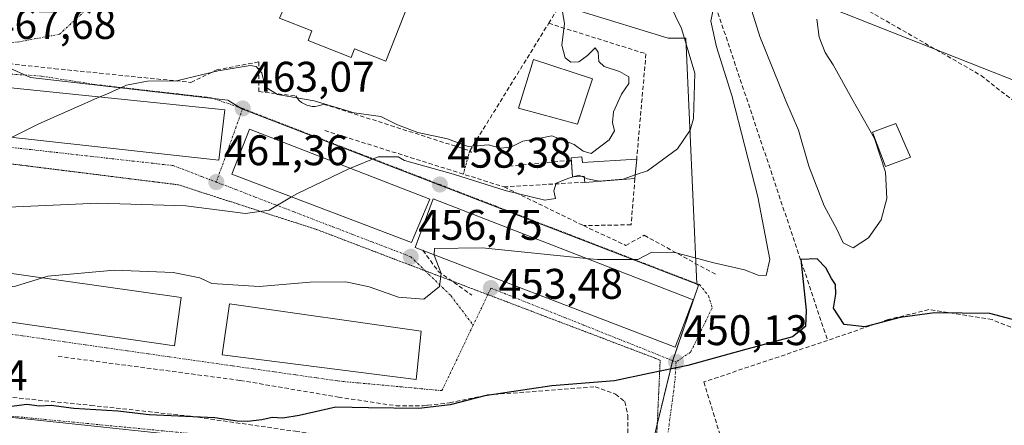
# Model space of a CAD drawing. Units: metres. Extents: x 549603 to 553082, y 4705477 to 4707815.
# Drawn here: x 551917 to 552147, y 4707229 to 4707324 of the extents above; entities that cross this region are included whole.
import ezdxf
from ezdxf.enums import TextEntityAlignment as Align

# ---------------------------------------------------------------- set-up
doc = ezdxf.new("R2010")
doc.units = ezdxf.units.M
doc.header["$MEASUREMENT"] = 0
for name, pattern in [('TRAZO_Y_PUNTO', [1, 0.5, -0.25, 0, -0.25]), ('TRAZOS', [0.75, 0.5, -0.25]), ('TRAZOS2', [0.375, 0.25, -0.125]), ('TRAZOSX2', [1.5, 1, -0.5])]:
    doc.linetypes.add(name, pattern=pattern)
for name, color, linetype, lineweight in [('Carátula', 7, 'Continuous', 5), ('Curva de nivel maestra', 36, 'Continuous', 30), ('Curva de nivel normal', 36, 'Continuous', 0), ('Edificación', 1, 'Continuous', 13), ('Edificación Cxs', 1, 'Continuous', 13), ('Muro lineal', 1, 'TRAZOSX2', 13), ('Núcleo urbano CxS', 19, 'Continuous', 0), ('Obra de contención lineal', 1, 'TRAZOSX2', 13), ('Punto de cota en terreno', 7, 'Continuous', 0), ('Rótulo de punto de cota en terreno', 19, 'Continuous', 0), ('Senda', 19, 'TRAZOSX2', 0), ('Tendido', 6, 'Continuous', 0), ('Valla', 19, 'TRAZOS', 0), ('Vía pecuaria eje', 92, 'TRAZOS2', 0), ('Vía urbana eje', 5, 'TRAZO_Y_PUNTO', 0)]:
    doc.layers.add(name, color=color, linetype=linetype, lineweight=lineweight)
doc.styles.add('Arial', font='txt', dxfattribs={"height": 0.2})

# ---------------------------------------------------------------- blocks, each defined once
blk = doc.blocks.new('*U159')
at = {"layer": 'Núcleo urbano CxS', "color": 19, "linetype": 'Continuous', "lineweight": 0}
blk.add_polyline3d([(552299.9651, 4707346.7067, 448.7547), (552229.9269, 4707271.1271, 447.3768), (552227.6415, 4707268.6615, 447.4321), (552210.9701, 4707250.6719, 447.4109), (552200.8161, 4707246.1089, 447.0405), (552193.3695, 4707242.7665, 447.1027), (552164.4877, 4707237.1345, 446.6655), (552168.7111, 4707215.4623, 444.6337), (552180.2335, 4707210.2443, 444.094), (552184.5101, 4707204.0591, 444.1339), (552184.3997, 4707204.0221, 444.132), (552159.0941, 4707195.5557, 443.6825), (552132.4491, 4707186.6427, 443.3101), (552088.3753, 4707172.2703, 442.716), (552088.3753, 4707172.2703, 442.716), (552075.6235, 4707208.7539, 444.7158), (552074.3943, 4707212.2679, 445.1306), (552061.7455, 4707211.8625, 445.5533), (552069.4953, 4707243.6233, 449.5724), (552075.5897, 4707261.4819, 453.5196), (552075.1597, 4707261.6499, 453.5575), (552072.5867, 4707319.2649, 459.0507), (552068.4497, 4707319.2649, 460.4415), (552048.0551, 4707325.5361, 463.9354)], dxfattribs=at)
blk = doc.blocks.new('5PATER')
at = {"layer": 'Carátula', "linetype": 'Continuous', "lineweight": 5}
h = blk.add_hatch(color=250, dxfattribs=at)
edge = h.paths.add_edge_path()
edge.add_ellipse((0, 0.01), major_axis=(-1.33, -1.34), ratio=0.999422, start_angle=0, end_angle=360)

msp = doc.modelspace()

# ---------------------------------------------------------------- linework, layer by layer
at = {"layer": 'Curva de nivel maestra', "color": 36, "linetype": 'Continuous', "lineweight": 30}
msp.add_polyline3d([(552154.11, 4707252.08, 450), (552143.83, 4707254.8, 450), (552130.88, 4707254.97, 450), (552122.8, 4707253.86, 450), (552114.53, 4707251.7, 450), (552109.69, 4707252.25, 450), (552107.21, 4707256.09, 450), (552107.71, 4707259.37, 450), (552107.69, 4707261.58, 450), (552106.72, 4707263.04, 450), (552105.4, 4707265.53, 450), (552103.37, 4707267.63, 450), (552099.52, 4707267.48, 450), (552100.77, 4707255.58, 450), (552100.61, 4707251.76, 450), (552097.59, 4707249.35, 450), (552086.36, 4707246.32, 450), (552073.09, 4707242.64, 450), (552063.96, 4707240.81, 450), (552055.87, 4707239.03, 450), (552041.21, 4707237.89, 450), (552025.5, 4707235.55, 450), (552017.38, 4707233.47, 450), (552010.02, 4707232.57, 450), (551998.28, 4707232.73, 450), (551990.56, 4707232.92, 450), (551981.98, 4707230.96, 450), (551978.15, 4707230.32, 450), (551975.66, 4707230.5, 450), (551973.22, 4707229.94, 450), (551969.87, 4707229.5, 450), (551967.51, 4707229.62, 450), (551962.21, 4707230.39, 450), (551946.88, 4707231.08, 450), (551939.55, 4707231.94, 450), (551929.24, 4707232.6, 450), (551923.88, 4707233.32, 450), (551921.16, 4707233.1, 450), (551918.19, 4707233.48, 450), (551910.5, 4707232.52, 450)], dxfattribs=at)
at = {"layer": 'Curva de nivel normal', "color": 36, "linetype": 'Continuous', "lineweight": 0}
for points in [[(552060.76, 4707287.27, 460), (552063.62, 4707288.24, 460), (552070.67, 4707293.34, 460), (552073.6, 4707297.7, 460), (552074.41, 4707300.44, 460), (552074.71, 4707311.11, 460), (552071.57, 4707321.52, 460), (552067.38, 4707330.29, 460), (552063.83, 4707334.6, 460), (552060.98, 4707335.17, 460), (552056.54, 4707334.55, 460), (552052.66, 4707336.59, 460), (552046.8, 4707344.9, 460), (552039.15, 4707357.81, 460), (552035.67, 4707363.39, 460), (552034.71, 4707366.44, 460), (552034.7, 4707369.02, 460), (552032.92, 4707369.48, 460), (552028.68, 4707368.68, 460), (552025.7, 4707369.42, 460), (552025.42, 4707370.86, 460)], [(551935.33, 4707305.51, 465), (551936.55, 4707306.04, 465), (551941.55, 4707308.26, 465), (551943.56, 4707308.64, 465), (551946.43, 4707309.2, 465), (551953.26, 4707309.28, 465), (551963.06, 4707311.59, 465), (551970.55, 4707312.9, 465), (551971.92, 4707312.64, 465), (551973.26, 4707311.17, 465), (551974.02, 4707307.91, 465), (551976.92, 4707306.08, 465), (551985.55, 4707304.63, 465), (551994.88, 4707301.79, 465), (552001.11, 4707300.9, 465), (552005.04, 4707298.97, 465), (552009.8, 4707297.16, 465), (552016.75, 4707295.68, 465), (552021.58, 4707293.95, 465), (552026.35, 4707294.31, 465), (552029.21, 4707293.5, 465), (552031.57, 4707293.73, 465), (552034.4, 4707295.14, 465), (552037.67, 4707295.69, 465), (552041.18, 4707296.4, 465), (552043.62, 4707295.48, 465), (552046.4, 4707294.36, 465), (552048.54, 4707292.79, 465), (552050.41, 4707292.29, 465), (552054.63, 4707295.45, 465), (552055.87, 4707297.58, 465), (552055.43, 4707299.5, 465), (552055.67, 4707302.02, 465), (552057.5, 4707306.14, 465), (552059.21, 4707308.64, 465), (552059.21, 4707310.19, 465), (552057.08, 4707311.49, 465), (552053.45, 4707312.65, 465), (552052.23, 4707313.82, 465), (552052.09, 4707315.99, 465), (552051.32, 4707316.99, 465), (552049.54, 4707315.18, 465), (552047.54, 4707313.74, 465), (552045.68, 4707313.64, 465), (552044.35, 4707314.64, 465), (552043.54, 4707317.65, 465), (552044.19, 4707322.74, 465), (552043.73, 4707325.45, 465)], [(552049.32, 4707267.72, 455), (552051.87, 4707267.46, 455), (552061.32, 4707267.48, 455), (552064.64, 4707269.14, 455), (552070.32, 4707269.05, 455), (552079.15, 4707266.69, 455), (552086.31, 4707265.07, 455), (552089.51, 4707263.76, 455), (552091.44, 4707263.69, 455), (552092.24, 4707267.46, 455), (552089.45, 4707282.17, 455), (552083.4, 4707305.82, 455), (552079.79, 4707317.23, 455), (552078.44, 4707323.23, 455), (552078.91, 4707325.59, 455)], [(552088.06, 4707325.68, 455), (552089.96, 4707319.64, 455), (552096.06, 4707304.58, 455), (552098.97, 4707297.73, 455), (552101.4, 4707289.33, 455), (552105.02, 4707280.05, 455), (552107.96, 4707274.59, 455), (552109.44, 4707271.39, 455), (552111.81, 4707270.2, 455), (552115.39, 4707272.55, 455), (552118.37, 4707276.75, 455), (552119.65, 4707281.72, 455), (552119.36, 4707287.94, 455), (552116.83, 4707295.8, 455), (552111.49, 4707305.12, 455), (552107.1, 4707313.06, 455), (552105.25, 4707315.9, 455), (552103.83, 4707319.54, 455), (552103.28, 4707323.76, 455)], [(551914.76, 4707296.07, 465), (551920.97, 4707299.24, 465), (551935.33, 4707305.51, 465)], [(551993.99, 4707288.84, 460), (552000.49, 4707291.51, 460), (552005.22, 4707291.48, 460), (552006.7, 4707290.65, 460), (552018.14, 4707287.43, 460), (552030.29, 4707283.58, 460), (552039.58, 4707281.38, 460), (552042.04, 4707281.74, 460), (552041.68, 4707283.5, 460), (552042.18, 4707285.32, 460), (552045.2, 4707286.47, 460), (552046.49, 4707286.86, 460)], [(551980.21, 4707282.12, 460), (551981.42, 4707282.84, 460), (551993.66, 4707288.7, 460), (551993.99, 4707288.84, 460)], [(552046.49, 4707286.86, 460), (552047.54, 4707287.17, 460), (552048.06, 4707286.95, 460)], [(552048.06, 4707286.95, 460), (552048.84, 4707286.62, 460)], [(552048.84, 4707286.62, 460), (552049.54, 4707286.32, 460), (552052.32, 4707285.83, 460), (552057.88, 4707286.29, 460), (552060.76, 4707287.27, 460)], [(551853.34, 4707279.35, 460), (551854.56, 4707279.76, 460), (551858.23, 4707280.4, 460), (551862.9, 4707280.14, 460), (551865.9, 4707279.74, 460), (551869.35, 4707279.77, 460), (551872.38, 4707278.34, 460), (551876.52, 4707277.04, 460), (551884.23, 4707276.71, 460), (551891.36, 4707277.55, 460), (551903.36, 4707279.28, 460), (551934.87, 4707280.62, 460), (551955.48, 4707280, 460), (551969.46, 4707278.22, 460), (551974.96, 4707279.03, 460), (551980.21, 4707282.12, 460)], [(552013.66, 4707268.58, 455), (552013.72, 4707270.07, 455), (552024.88, 4707270.23, 455), (552049.32, 4707267.72, 455)], [(551921.83, 4707263.16, 455), (551923.08, 4707263.54, 455), (551938.75, 4707264.98, 455), (551952.5, 4707264.45, 455), (551958.7, 4707263.14, 455), (551961.57, 4707261.82, 455), (551972.62, 4707261.13, 455), (551984.55, 4707262.14, 455), (551992.92, 4707262.23, 455), (551998.38, 4707261.1, 455), (552005.26, 4707258.62, 455), (552011.22, 4707258.14, 455), (552014.9, 4707261.15, 455), (552015.24, 4707264.19, 455), (552013.66, 4707268.47, 455), (552013.66, 4707268.58, 455)], [(551887.43, 4707259.7, 455), (551889.72, 4707258.99, 455), (551895.56, 4707259.08, 455), (551915.56, 4707261.25, 455), (551921.83, 4707263.16, 455)]]:
    msp.add_polyline3d(points, dxfattribs=at)
at = {"layer": 'Edificación', "color": 1, "linetype": 'Continuous', "lineweight": 13}
for points in [[(552007.71, 4707327.55, 468.53), (552002.3, 4707313.9, 468.48), (551994.99, 4707316.8, 468.98), (551994.18, 4707314.75, 468.57), (551984.09, 4707318.75, 468.47), (551984.97, 4707320.96, 468.54), (551977.42, 4707323.96, 468.49), (551983.32, 4707337.22, 468.77), (552007.71, 4707327.55, 468.53)], [(552050.71, 4707309.75, 465.07), (552047.21, 4707299.15, 465.12), (552033.36, 4707302.88, 465.17), (552036.92, 4707314.28, 465.49), (552050.71, 4707309.75, 465.07)], [(551964.62, 4707302.48, 463.28), (551963.16, 4707290.68, 461.83), (551901.5, 4707297.54, 465.41), (551896.71, 4707298.07, 465.46), (551897.78, 4707309.39, 466.27), (551901.5, 4707309.01, 466.28), (551964.62, 4707302.48, 463.28)], [(552125.21, 4707291.38, 453.04), (552119.41, 4707289.24, 454.41), (552116.35, 4707297.27, 454.54), (552121.76, 4707299.33, 453.69), (552125.21, 4707291.38, 453.04)], [(552012.6, 4707281.61, 458.2), (552008.3, 4707271.41, 456.77), (551966.19, 4707287.47, 461.3), (551970.37, 4707298.01, 462.68), (552012.6, 4707281.61, 458.2)], [(552048.21, 4707291.53, 463.57), (552048.4, 4707290.15, 462.75), (552061.08, 4707290.98, 461.47), (552060.68, 4707286.4, 460.44), (552048.92, 4707285.45, 460.37), (552048.81, 4707286.99, 461.18), (552046.02, 4707286.83, 460.16), (552045.8, 4707290.29, 462.12), (552045.73, 4707291.3, 462.94), (552048.21, 4707291.53, 463.57)], [(552074.28, 4707258.05, 453.31), (552070.12, 4707246.91, 450.69), (552009.21, 4707270.29, 456.52), (552013.42, 4707281.63, 458.16), (552074.28, 4707258.05, 453.31)], [(551954.38, 4707258.53, 453.98), (551952.79, 4707247.22, 452.72), (551887.1, 4707256.76, 454.57), (551887.24, 4707258.41, 454.6), (551888.65, 4707267.88, 456.99), (551954.38, 4707258.53, 453.98)], [(552009.57, 4707240.76, 452.33), (552009.43, 4707239.39, 452.18), (551964, 4707245.18, 452.67), (551965.67, 4707257.05, 454.42), (552010.6, 4707250.72, 453.53), (552009.57, 4707240.76, 452.33)]]:
    msp.add_polyline3d(points, dxfattribs=at)
at = {"layer": 'Edificación Cxs', "color": 1, "linetype": 'Continuous', "lineweight": 13}
for points in [[(552007.71, 4707327.55, 468.53), (552002.3, 4707313.9, 468.48), (551994.99, 4707316.8, 468.98), (551994.18, 4707314.75, 468.57), (551984.09, 4707318.75, 468.47), (551984.97, 4707320.96, 468.54), (551977.42, 4707323.96, 468.49), (551983.32, 4707337.22, 468.77), (552007.71, 4707327.55, 468.53)], [(552050.71, 4707309.75, 465.07), (552047.21, 4707299.15, 465.12), (552033.36, 4707302.88, 465.17), (552036.92, 4707314.28, 465.49), (552050.71, 4707309.75, 465.07)], [(551964.62, 4707302.48, 463.28), (551963.16, 4707290.68, 461.83), (551901.5, 4707297.54, 465.41), (551896.71, 4707298.07, 465.46), (551897.78, 4707309.39, 466.27), (551901.5, 4707309.01, 466.28), (551964.62, 4707302.48, 463.28)], [(552125.21, 4707291.38, 453.04), (552119.41, 4707289.24, 454.41), (552116.35, 4707297.27, 454.54), (552121.76, 4707299.33, 453.69), (552125.21, 4707291.38, 453.04)], [(552012.6, 4707281.61, 458.2), (552008.3, 4707271.41, 456.77), (551966.19, 4707287.47, 461.3), (551970.37, 4707298.01, 462.68), (552012.6, 4707281.61, 458.2)], [(552048.21, 4707291.53, 463.57), (552048.4, 4707290.15, 462.75), (552061.08, 4707290.98, 461.47), (552060.68, 4707286.4, 460.44), (552048.92, 4707285.45, 460.37), (552048.81, 4707286.99, 461.18), (552046.02, 4707286.83, 460.16), (552045.73, 4707291.3, 462.94), (552048.21, 4707291.53, 463.57)], [(552074.28, 4707258.05, 453.31), (552070.12, 4707246.91, 450.69), (552009.21, 4707270.29, 456.52), (552013.42, 4707281.63, 458.16), (552074.28, 4707258.05, 453.31)], [(551954.38, 4707258.53, 453.98), (551952.79, 4707247.22, 452.72), (551887.1, 4707256.76, 454.57), (551887.24, 4707258.41, 454.6), (551888.65, 4707267.88, 456.99), (551954.38, 4707258.53, 453.98)], [(552009.57, 4707240.76, 452.33), (552009.43, 4707239.39, 452.18), (551964, 4707245.18, 452.67), (551965.67, 4707257.05, 454.42), (552010.6, 4707250.72, 453.53), (552009.57, 4707240.76, 452.33)]]:
    msp.add_polyline3d(points, close=True, dxfattribs=at)
at = {"layer": 'Muro lineal', "color": 1, "linetype": 'TRAZOSX2', "lineweight": 13}
msp.add_polyline3d([(552060.68, 4707286.4, 460.44), (552059.76, 4707275.59, 457.56), (552048.62, 4707275.39, 457.19)], dxfattribs=at)
at = {"layer": 'Núcleo urbano CxS', "color": 19, "linetype": 'Continuous', "lineweight": 0}
for points in [[(551873.41, 4707387.14, 472.75), (551882.22, 4707383.22, 472.69), (551908.82, 4707371.39, 472.2), (551947.18, 4707354.34, 471.01), (551960.21, 4707348.54, 470.21), (551986.87, 4707380.44, 467.23), (552002.27, 4707362.57, 466.13), (552018.46, 4707345.79, 466.82), (552048.06, 4707325.54, 463.94), (552068.45, 4707319.26, 460.44), (552072.59, 4707319.26, 459.05), (552075.16, 4707261.65, 453.56)], [(551873.41, 4707387.14, 472.75), (551882.22, 4707383.22, 472.69), (551908.82, 4707371.39, 472.2), (551947.18, 4707354.34, 471.01), (551960.21, 4707348.54, 470.21), (551986.87, 4707380.44, 467.23), (552002.27, 4707362.57, 466.13), (552018.46, 4707345.79, 466.82), (552048.06, 4707325.54, 463.94), (552068.45, 4707319.26, 460.44), (552072.59, 4707319.26, 459.05), (552075.16, 4707261.65, 453.56)], [(551908.82, 4707371.39, 472.2), (551947.18, 4707354.34, 471.01), (551960.21, 4707348.54, 470.21), (551986.87, 4707380.44, 467.23), (552002.27, 4707362.57, 466.13), (552018.46, 4707345.79, 466.82), (552048.06, 4707325.54, 463.94), (552068.45, 4707319.26, 460.44), (552072.59, 4707319.26, 459.05), (552075.16, 4707261.65, 453.56), (552075.16, 4707261.65, 453.56), (552014.75, 4707284.92, 458.14), (551968.57, 4707302.71, 462.86), (551965.26, 4707304.79, 463.14), (551919.09, 4707310.04, 465.66), (551914.05, 4707312.33, 465.98)], [(552075.16, 4707261.65, 453.56), (552014.75, 4707284.92, 458.14), (551968.57, 4707302.71, 462.86), (551965.26, 4707304.79, 463.14), (551919.09, 4707310.04, 465.66), (551914.05, 4707312.33, 465.98), (551889, 4707313.9, 466.71), (551888.64, 4707304.98, 466.05)], [(552075.16, 4707261.65, 453.56), (552014.75, 4707284.92, 458.14), (551968.57, 4707302.71, 462.86), (551965.26, 4707304.79, 463.14), (551919.09, 4707310.04, 465.66), (551914.05, 4707312.33, 465.98), (551889, 4707313.9, 466.71), (551888.64, 4707304.98, 466.05)], [(552075.16, 4707261.65, 453.56), (552075.59, 4707261.48, 453.52), (552069.5, 4707243.62, 449.57), (552061.75, 4707211.86, 445.55)], [(552075.16, 4707261.65, 453.56), (552075.59, 4707261.48, 453.52), (552069.5, 4707243.62, 449.57), (552061.75, 4707211.86, 445.55)], [(551882.55, 4707234.42, 450.52), (551892.57, 4707232.8, 450.3), (551894.17, 4707232.63, 450.28), (552009, 4707220.5, 446.37), (552015.08, 4707205.41, 445.14)], [(551882.55, 4707234.42, 450.52), (551892.57, 4707232.8, 450.3), (551894.17, 4707232.63, 450.28), (552009, 4707220.5, 446.37), (552015.08, 4707205.41, 445.14)], [(551894.17, 4707232.63, 450.28), (552009, 4707220.5, 446.37), (552015.08, 4707205.41, 445.14), (552015.04, 4707205.4, 445.13), (551998.04, 4707202.63, 445.22), (551997.74, 4707202.58, 445.24), (551988.64, 4707201.09, 445.82), (551926.36, 4707186.39, 446.82), (551914.17, 4707187.25, 447.2)]]:
    msp.add_polyline3d(points, dxfattribs=at)
msp.add_polyline3d([(552015.08, 4707205.41, 445.14), (552009, 4707220.5, 446.37), (551894.17, 4707232.63, 450.28), (551892.57, 4707232.8, 450.3), (551882.55, 4707234.42, 450.52), (551885.66, 4707253.35, 454.51), (551884.11, 4707269.9, 457.23), (551888.48, 4707296.52, 465.57), (551888.64, 4707304.98, 466.05), (551889, 4707313.9, 466.71), (551914.05, 4707312.33, 465.98), (551919.09, 4707310.04, 465.66), (551965.26, 4707304.79, 463.14), (551968.57, 4707302.71, 462.86), (552014.75, 4707284.92, 458.14), (552075.16, 4707261.65, 453.56), (552075.59, 4707261.48, 453.52), (552069.5, 4707243.62, 449.57), (552061.75, 4707211.86, 445.55), (552052.89, 4707211.58, 445.5), (552015.08, 4707205.41, 445.14)], close=True, dxfattribs=at)
at = {"layer": 'Obra de contención lineal', "color": 1, "linetype": 'TRAZOSX2', "lineweight": 13}
for points in [[(551956.64, 4707308.93, 464.36), (551962.69, 4707311.84, 465.95), (551972.58, 4707313.73, 466.56), (551972.58, 4707306.79, 463.64), (551981.2, 4707305.74, 464.9), (551981.58, 4707305.18, 464.25), (551982.04, 4707304.67, 463.7), (551982.56, 4707304.24, 463.27), (551983.14, 4707303.88, 462.94), (551983.76, 4707303.6, 462.71), (551984.41, 4707303.41, 462.66), (551985.08, 4707303.31, 462.73), (551985.76, 4707303.31, 462.82), (551986.44, 4707303.4, 462.94), (551987.09, 4707303.58, 463.47), (551987.72, 4707303.85, 464.14), (552021.99, 4707292.91, 465.55), (552040.46, 4707322.75, 465.99), (552042.81, 4707326.55, 465.07), (552032.09, 4707336.23, 465.84), (552014.64, 4707348, 466.41), (552004.12, 4707359.78, 466.9), (551986.67, 4707378.29, 469.61), (551966.9, 4707353.68, 470.66)], [(552040.46, 4707322.75, 465.99), (552063.26, 4707315.61, 462.77), (552061.08, 4707290.98, 461.47)], [(551892.97, 4707315.55, 467.07), (551912.51, 4707313.45, 466.4), (551924.73, 4707312.13, 467.18), (551956.64, 4707308.93, 464.36)], [(551988.01, 4707297.65, 461.4), (552030.01, 4707284.45, 460.63)], [(552045.8, 4707290.28, 462.11), (552045.8, 4707290.29, 462.12), (552045.6, 4707290.71, 462.49), (552028.82, 4707289.06, 462.99)], [(552048.91, 4707285.56, 460.43), (552030.01, 4707284.45, 460.63)], [(552060.68, 4707286.4, 460.44), (552060.66, 4707286.18, 460.37)], [(552030.01, 4707284.45, 460.63), (552048.62, 4707275.39, 457.19), (552058.55, 4707270.76, 455.83), (552062.87, 4707273.13, 456.67), (552079.57, 4707263.97, 454.12)], [(552010.97, 4707269.61, 456.19), (552014.59, 4707264.69, 455.16), (552022.47, 4707259.1, 453.62)], [(551894.43, 4707247.2, 454.13), (551896.62, 4707236.96, 451.72), (551901.48, 4707236.48, 452.41), (551933.19, 4707233.32, 451.26), (551956.78, 4707230.74, 449.66), (551981.14, 4707227.24, 448.83), (552009.37, 4707222.81, 446.82), (552009.5, 4707222.42, 446.79), (552010.87, 4707218.31, 446.28), (552020.49, 4707212.7, 446.33), (552031.35, 4707210.34, 445.86)], [(551925.5, 4707244.78, 453.56), (551968.21, 4707239.16, 452.54), (551991.19, 4707235.24, 450.63), (552004.69, 4707233.23, 450.92), (552011.07, 4707233.23, 450.99), (552012.12, 4707233.34, 451.05), (552017.24, 4707233.91, 450.79), (552026.14, 4707235.75, 449.82), (552051.36, 4707237.67, 449.78), (552056.15, 4707235.94, 449.34), (552058.24, 4707234.25, 448.88), (552058.34, 4707234.17, 448.86), (552059.03, 4707230.88, 448.15), (552059, 4707224.89, 447.3), (552059, 4707224.47, 447.25)]]:
    msp.add_polyline3d(points, dxfattribs=at)
at = {"layer": 'Senda', "color": 19, "linetype": 'TRAZOSX2', "lineweight": 0}
for points in [[(552073.91, 4707343.73), (552105.81, 4707248.52)], [(552073.91, 4707343.73), (552085.49, 4707340.18), (552100.3, 4707333.83), (552113, 4707327.05), (552141.79, 4707310.54), (552173.75, 4707285.35), (552195.13, 4707268.21), (552208.25, 4707255.72), (552209.73, 4707252.97)], [(552209.73, 4707252.97), (552202.33, 4707247.04), (552195.13, 4707242.6), (552184.97, 4707239.42), (552178.2, 4707238.58), (552170.79, 4707240.06), (552163.59, 4707244.5), (552154.28, 4707249.37), (552144.33, 4707253.39), (552129.51, 4707255.72), (552119.99, 4707253.39), (552105.81, 4707248.52)], [(552105.81, 4707248.52), (552076.81, 4707238.79), (552081.68, 4707222.91), (552067.34, 4707218.56)]]:
    msp.add_lwpolyline(points, dxfattribs=at)
at = {"layer": 'Tendido', "color": 6, "linetype": 'Continuous', "lineweight": 0}
msp.add_polyline3d([(552051.64, 4707346.13, 457.37), (552098.32, 4707329.62, 455.24), (552243.51, 4707272.33, 447.21), (552244.21, 4707192.46, 444.12)], dxfattribs=at)
at = {"layer": 'Valla', "color": 19, "linetype": 'TRAZOS', "lineweight": 0}
msp.add_polyline3d([(552022.39, 4707292.51, 465.11), (552021.99, 4707292.91, 465.55), (552020.44, 4707287.46, 460.49)], dxfattribs=at)
at = {"layer": 'Vía pecuaria eje', "color": 92, "linetype": 'TRAZOS2', "lineweight": 0}
for points in [[(551914.06, 4707289.9, 463.99), (551919.02, 4707289.28, 463.74), (551923.98, 4707288.66, 463.56), (551928.93, 4707288.04, 463.27), (551933.89, 4707287.42, 462.85), (551938.85, 4707286.8, 462.3), (551943.81, 4707286.18, 461.85), (551948.77, 4707285.56, 461.54), (551953.73, 4707284.94, 461.41), (551958.33, 4707283.45, 461.24), (551962.94, 4707281.96, 460.63), (551967.54, 4707280.48, 460.28), (551972.14, 4707278.99, 460.21), (551976.75, 4707277.5, 459.54), (551981.35, 4707276.02, 458.97), (551985.96, 4707274.53, 458.59), (551990.44, 4707272.83, 458.1), (551994.92, 4707271.13, 457.69), (551999.4, 4707269.43, 457.37), (552003.87, 4707267.72, 456.83), (552008.35, 4707266.02, 456.29), (552011.55, 4707264.81, 455.72)], [(552011.55, 4707264.81, 455.72), (552012.83, 4707264.32, 455.5), (552017.31, 4707262.62, 454.63), (552021.79, 4707260.92, 453.72), (552026.2, 4707259.24, 453.37)], [(552026.2, 4707259.24, 453.37), (552026.27, 4707259.22, 453.36), (552030.75, 4707257.52, 452.99), (552035.23, 4707255.81, 452.67), (552039.71, 4707254.11, 452.32), (552044.19, 4707252.41, 451.99), (552048.67, 4707250.71, 451.65), (552053.15, 4707249.01, 451.31), (552057.63, 4707247.31, 450.96), (552062.1, 4707245.61, 450.56), (552066.58, 4707243.9, 450.24), (552066.38, 4707239.37, 449.52), (552066.17, 4707234.83, 448.78), (552065.96, 4707230.3, 448.07), (552065.76, 4707225.76, 447.39), (552065.55, 4707221.23, 446.77), (552065.35, 4707216.69, 446.22), (552065.15, 4707212.4, 445.76)]]:
    msp.add_polyline3d(points, dxfattribs=at)
at = {"layer": 'Vía urbana eje', "color": 5, "linetype": 'TRAZO_Y_PUNTO', "lineweight": 0}
for points in [[(551943.45, 4707346.85), (551942.42, 4707343.68), (551941.42, 4707341.09), (551939.83, 4707337.45), (551936.65, 4707330.15), (551925.84, 4707320.19), (551916.29, 4707318.41), (551910.73, 4707318.01)], [(551968.77, 4707302.8), (551961.36, 4707305.34), (551947.71, 4707306.89), (551934.07, 4707308.45), (551921.52, 4707310.41), (551892.47, 4707312.22), (551884.33, 4707311.57)], [(551881.43, 4707304.56), (551883.81, 4707301.94), (551886.19, 4707299.33), (551895.27, 4707295.87), (551900.04, 4707295.33), (551904.81, 4707294.8), (551909.58, 4707294.26), (551914.35, 4707293.73), (551919.12, 4707293.19), (551923.89, 4707292.66), (551928.66, 4707292.12), (551933.42, 4707291.59), (551938.19, 4707291.05), (551942.96, 4707290.52), (551947.73, 4707289.98), (551952.5, 4707289.45), (551959.22, 4707286.87), (551962.58, 4707285.59)], [(551968.77, 4707302.8), (551967.22, 4707298.5), (551965.68, 4707294.19), (551962.58, 4707285.59)], [(551968.77, 4707302.8), (551982.63, 4707297.46), (551987.24, 4707295.68), (551991.86, 4707293.9), (551996.48, 4707292.13), (552005.72, 4707288.57), (552010.33, 4707286.79), (552014.95, 4707285.01), (552019.3, 4707283.34), (552023.64, 4707281.66), (552027.98, 4707279.99), (552032.33, 4707278.32), (552036.67, 4707276.64), (552041.01, 4707274.97), (552045.36, 4707273.3), (552049.7, 4707271.62), (552054.04, 4707269.95), (552058.39, 4707268.28), (552062.73, 4707266.6), (552067.07, 4707264.93), (552071.42, 4707263.26), (552075.76, 4707261.58), (552077.92, 4707258.97), (552078.79, 4707256.18), (552073.69, 4707245.77), (552070.3, 4707243.47)], [(551962.58, 4707285.59), (551967.14, 4707283.84), (551971.69, 4707282.09), (551976.25, 4707280.34), (551980.8, 4707278.6), (551989.92, 4707275.1), (551994.47, 4707273.35), (551999.03, 4707271.61), (552003.59, 4707269.86), (552008.14, 4707268.11), (552011.55, 4707264.81)], [(552011.55, 4707264.81), (552017.54, 4707259), (552022.78, 4707252.09)], [(552026.93, 4707260.77), (552026.2, 4707259.24)], [(552026.93, 4707260.77), (552031.27, 4707259.04), (552035.6, 4707257.31), (552044.28, 4707253.85), (552048.61, 4707252.12), (552061.63, 4707246.93), (552065.96, 4707245.2), (552070.3, 4707243.47)], [(552026.2, 4707259.24), (552022.78, 4707252.09)], [(551912.23, 4707250.3), (551917.16, 4707249.6), (551922.08, 4707248.89), (551927.01, 4707248.19), (551931.93, 4707247.48), (551936.86, 4707246.78), (551941.78, 4707246.07), (551946.71, 4707245.37), (551951.63, 4707244.66), (551961.49, 4707243.26), (551966.41, 4707242.55), (551971.34, 4707241.85), (551976.26, 4707241.14), (551981.19, 4707240.44), (551986.11, 4707239.73), (551991.04, 4707239.03), (551995.92, 4707238.57), (552005.69, 4707237.67), (552010.57, 4707237.21), (552015.45, 4707236.76), (552022.78, 4707252.09)], [(552070.3, 4707243.47), (552070.04, 4707239.04), (552069.46, 4707234.61), (552068.87, 4707230.19), (552067.71, 4707221.34), (552067.34, 4707218.56)], [(551892.77, 4707232.89), (552005.99, 4707221.95), (552011.62, 4707212.94), (552015.57, 4707206.89)]]:
    msp.add_lwpolyline(points, dxfattribs=at)

# ---------------------------------------------------------------- block references
at = {"layer": 'Núcleo urbano CxS', "color": 19, "linetype": 'Continuous', "lineweight": 0}
msp.add_blockref('*U159', (0, 0), dxfattribs=at)
at = {"layer": 'Punto de cota en terreno', "linetype": 'Continuous', "lineweight": 0}
for p in [(551968.78, 4707302.8, 463.07), (551962.59, 4707285.59, 461.36), (552014.96, 4707285.01, 458.38), (552008.15, 4707268.11, 456.75), (552026.94, 4707260.77, 453.48), (552070.31, 4707243.47, 450.13)]:
    msp.add_blockref('5PATER', p, dxfattribs=at)

# ---------------------------------------------------------------- texts
at = {"layer": 'Rótulo de punto de cota en terreno', "color": 19, "linetype": 'Continuous', "lineweight": 0, "style": 'Arial'}
for s, p in [('467,68', (551910, 4707316.91)), ('463,07', (551970.54, 4707304.56)), ('461,36', (551964.35, 4707287.35)), ('458,38', (552016.72, 4707286.77)), ('456,75', (552009.91, 4707269.87)), ('453,48', (552028.7, 4707256.08)), ('450,13', (552072.07, 4707245.23)), ('450,4', (551894.54, 4707234.65))]:
    msp.add_text(s, height=7, dxfattribs=at).set_placement(p, align=Align.BOTTOM_LEFT)

doc.saveas('drawing.dxf')
